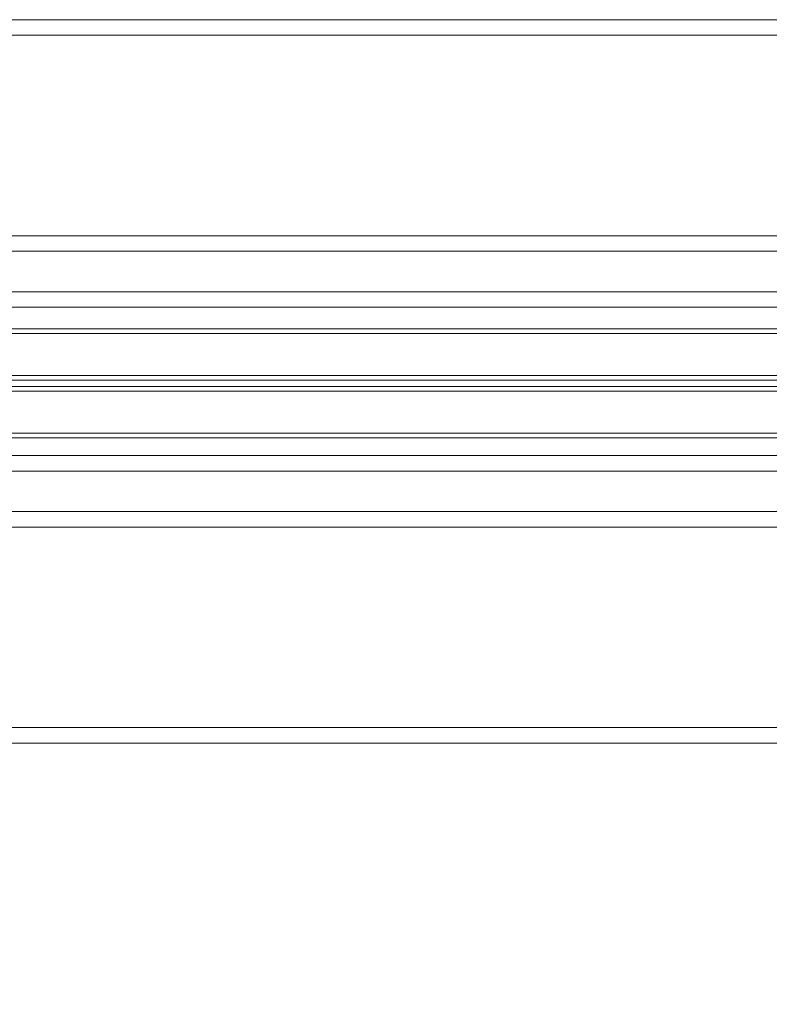
# Model space of a CAD drawing. Units: millimetres. Extents: x -792 to 1711, y 989 to 2502.
# Drawn here: x 934 to 1323, y 1499 to 2009 of the extents above; entities that cross this region are included whole.
import ezdxf

# ---------------------------------------------------------------- set-up
doc = ezdxf.new("R2010")
doc.units = ezdxf.units.MM
doc.layers.add('HAGS-PLAN', color=2, linetype='Continuous')
doc.styles.add('HAGS-DIM', font='txt.shx', dxfattribs={"height": 200})
doc.dimstyles.new('HAGS-DIM2', dxfattribs={"dimtxt": 200, "dimasz": 250, "dimexe": 200, "dimexo": 500, "dimgap": 50, "dimtad": 0, "dimdec": 1, "dimlfac": 0.001, "dimzin": 0, "dimdsep": 46, "dimtxsty": 'HAGS-DIM', "dimblk1": 'CLOSED', "dimblk2": 'CLOSED', "dimsah": 1, "dimcen": 2.5, "dimse1": 1, "dimse2": 1, "dimclrd": 2, "dimclre": 2, "dimclrt": 7, "dimadec": 0, "dimazin": 0, "dimtfac": 1, "dimtdec": 1, "dimtix": 1, "dimtmove": 0, "dimatfit": 3, "dimldrblk": 'CLOSED', "dimfxl": 200, "dimtolj": 1, "dimtzin": 0, "dimarcsym": 0})

# ---------------------------------------------------------------- blocks, each defined once
blk = doc.blocks.new('_CLOSED')
at = {"color": 0, "linetype": 'ByBlock'}
for p, q in [((-1, 0.1667), (0, 0)), ((-1, 0.1667), (-1, -0.1667)), ((0, 0), (-1, -0.1667)), ((0, 0), (-1, 0))]:
    blk.add_line(p, q, dxfattribs=at)
blk = doc.blocks.new('*D6')
at = {"color": 2, "lineweight": -2, "transparency": 16777216}
for p, q in [((193.23, 1119.79), (614.65, 1119.79)), ((1461.38, 1119.79), (1047.98, 1119.79))]:
    blk.add_line(p, q, dxfattribs=at)
at = {"layer": 'Defpoints', "color": 0, "transparency": 16777216}
for p in [(-56.77, 1642.7, 409.99), (1711.38, 1626.12, 409.99), (1711.38, 1119.79)]:
    blk.add_point(p, dxfattribs=at)
at = {"color": 2, "lineweight": -2, "transparency": 16777216, "xscale": 250, "yscale": 250, "zscale": 250, "rotation": 180}
blk.add_blockref('_CLOSED', (-56.77, 1119.79), dxfattribs=at)
at = {"color": 2, "lineweight": -2, "transparency": 16777216, "xscale": 250, "yscale": 250, "zscale": 250}
blk.add_blockref('_CLOSED', (1711.38, 1119.79), dxfattribs=at)
at = {"color": 7, "transparency": 16777216, "insert": (831.32, 1119.79), "char_height": 200, "attachment_point": 5, "style": 'HAGS-DIM'}
blk.add_mtext('\\A1;1.8', dxfattribs=at)
blk = doc.blocks.new('A$C312F1672')
at = {"color": 2, "linetype": 'Continuous', "lineweight": 0}
for p, q in [((-48.77, 2009.7), (1695.23, 2009.7)), ((1695.23, 2001.7), (-48.77, 2001.7)), ((-48.77, 1897.7), (1695.23, 1897.7)), ((1695.23, 1889.7), (-48.77, 1889.7)), ((1695.23, 1868.7), (-48.77, 1868.7)), ((1695.23, 1860.7), (-48.77, 1860.7)), ((1695.23, 1783.7), (-48.77, 1783.7)), ((1695.23, 1775.7), (-48.77, 1775.7)), ((-48.77, 1754.7), (1695.23, 1754.7)), ((1695.23, 1746.7), (-48.77, 1746.7)), ((-48.77, 1642.7), (1695.23, 1642.7)), ((1695.23, 1634.7), (-48.77, 1634.7))]:
    blk.add_line(p, q, dxfattribs=at)
at = {"color": 0, "linetype": 'Continuous', "lineweight": 0}
for p, q in [((215.73, 1849.47), (1431.73, 1849.47)), ((215.73, 1847.01), (1431.73, 1847.01)), ((220.73, 1825.29), (1426.73, 1825.29)), ((220.73, 1822.84), (1426.73, 1822.84)), ((220.73, 1819.56), (1426.73, 1819.56)), ((220.73, 1817.1), (1426.73, 1817.1)), ((220.73, 1795.39), (1426.73, 1795.39)), ((220.73, 1792.93), (1426.73, 1792.93))]:
    blk.add_line(p, q, dxfattribs=at)

msp = doc.modelspace()

# ---------------------------------------------------------------- block references
at = {"layer": 'HAGS-PLAN'}
msp.add_blockref('A$C312F1672', (-3.27, -0.3), dxfattribs=at)

# ---------------------------------------------------------------- dimensions: what is measured, and where the dimension line sits
dim = msp.add_linear_dim(base=(1711.38, 1119.79), p1=(-56.77, 1642.7, 409.99), p2=(1711.38, 1626.12, 409.99), dimstyle='HAGS-DIM2')
dim.commit()
dim.dimension.update_dxf_attribs({"geometry": '*D6', "text_midpoint": (831.32, 1119.79), "dimtype": 160})

doc.saveas('drawing.dxf')
